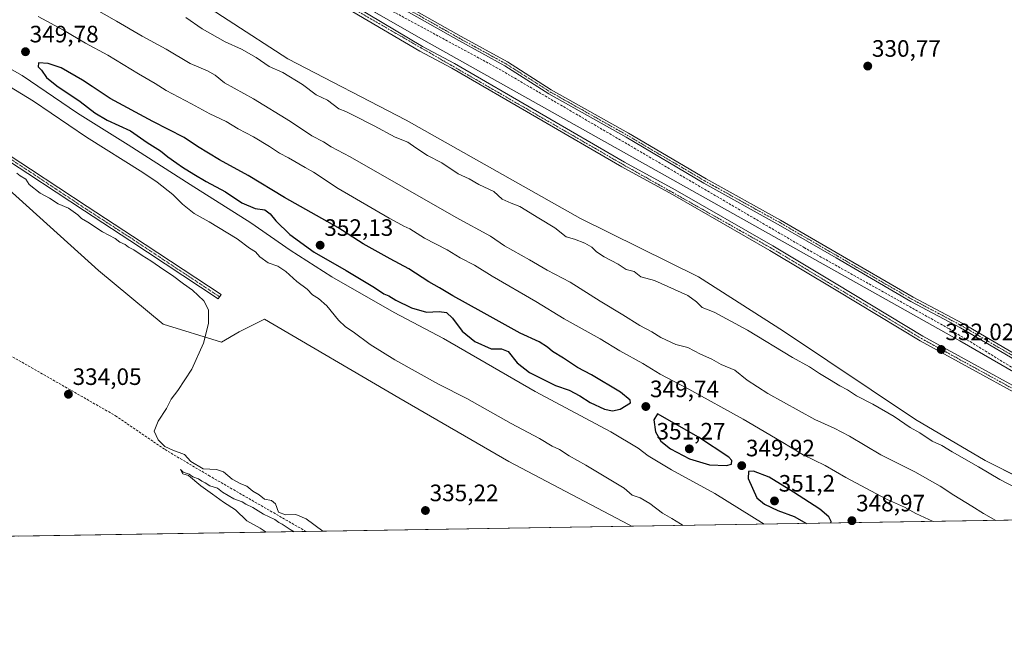
# Model space of a CAD drawing. Units: metres. Extents: x 611562 to 615032, y 4685369 to 4687738.
# Drawn here: x 614372 to 614788, y 4685369 to 4685632 of the extents above; entities that cross this region are included whole.
import ezdxf
from ezdxf.enums import TextEntityAlignment as Align

# ---------------------------------------------------------------- set-up
doc = ezdxf.new("R2010")
doc.units = ezdxf.units.M
doc.header["$MEASUREMENT"] = 0
doc.linetypes.add('TRAZO_Y_PUNTO', pattern=[1, 0.5, -0.25, 0, -0.25])
doc.linetypes.add('TRAZOSX2', pattern=[1.5, 1, -0.5])
for name, color, linetype, lineweight in [('Camino', 19, 'Continuous', 0), ('Camino Cxs', 19, 'Continuous', 0), ('Camino eje', 39, 'TRAZO_Y_PUNTO', 13), ('Carátula', 7, 'Continuous', 5), ('Comarca CxS', 133, 'Continuous', 0), ('Comunidad Autónoma CxS', 142, 'Continuous', 0), ('Corriente artificial lineal', 5, 'TRAZOSX2', 13), ('Cultivos herbáceos CxS', 92, 'Continuous', 0), ('Curva de nivel maestra', 36, 'Continuous', 30), ('Curva de nivel normal', 36, 'Continuous', 0), ('Entidad de ámbito territorial CxS', 92, 'Continuous', 0), ('Matorral', 135, 'Continuous', 0), ('Matorral CxS', 135, 'Continuous', 0), ('Municipio CxS', 142, 'Continuous', 0), ('Pista no pavimentada', 254, 'Continuous', 13), ('Pista no pavimentada Cxs', 254, 'Continuous', 0), ('Pista pavimentada eje', 135, 'TRAZO_Y_PUNTO', 0), ('Provincia CxS', 1, 'Continuous', 0), ('Punto de cota en terreno', 7, 'Continuous', 0), ('Rótulo de punto de cota en terreno', 19, 'Continuous', 0)]:
    doc.layers.add(name, color=color, linetype=linetype, lineweight=lineweight)
doc.styles.add('Arial', font='txt', dxfattribs={"height": 0.2})

# ---------------------------------------------------------------- blocks, each defined once
blk = doc.blocks.new('*U181')
at = {"layer": 'Curva de nivel normal', "color": 36, "linetype": 'Continuous', "lineweight": 0}
for points in [[(614500.22, 4685416.19, 335), (614500.08, 4685416.28, 335), (614493.13, 4685421.44, 335), (614488.78, 4685423.21, 335), (614484.39, 4685423.16, 335), (614481.48, 4685424.23, 335), (614480.11, 4685427.76, 335), (614478.51, 4685429.16, 335), (614475.43, 4685429.74, 335), (614473.25, 4685431.56, 335), (614470.56, 4685433.09, 335), (614468.02, 4685435.22, 335), (614465.45, 4685436.24, 335), (614461.89, 4685438.22, 335), (614458.13, 4685441.36, 335), (614455.24, 4685442.22, 335), (614449.58, 4685442.56, 335), (614444.41, 4685445.72, 335), (614441.64, 4685448.62, 335), (614436.75, 4685450.39, 335), (614433.4, 4685452.05, 335), (614430.52, 4685454.83, 335), (614428.89, 4685458.52, 335), (614430.52, 4685462.68, 335), (614434.03, 4685467.98, 335), (614436.05, 4685471.98, 335), (614438.9, 4685475.64, 335), (614444.75, 4685484.64, 335), (614449.74, 4685495.64, 335), (614451.89, 4685503.96, 335), (614451.8, 4685509.72, 335), (614449.84, 4685513.47, 335), (614445.01, 4685517.98, 335), (614441.24, 4685520.64, 335), (614436.57, 4685524.26, 335), (614432.91, 4685526.64, 335), (614427.47, 4685530.44, 335), (614423.8, 4685532.62, 335), (614420.3, 4685535.02, 335), (614418.02, 4685536.18, 335), (614416.64, 4685537.27, 335), (614414.37, 4685538.34, 335), (614412.34, 4685539.77, 335), (614407.01, 4685542.69, 335), (614400.85, 4685546.69, 335), (614398.11, 4685548.26, 335), (614396.56, 4685549.86, 335), (614392.66, 4685552.63, 335), (614388.26, 4685554.54, 335), (614384.64, 4685556.94, 335), (614380.72, 4685559.02, 335), (614376.02, 4685562.64, 335), (614374.59, 4685564.88, 335), (614372.29, 4685566.24, 335), (614370.87, 4685567.47, 335)], [(614442.22, 4685633.24, 335), (614449.1, 4685628.32, 335), (614458.89, 4685622.85, 335), (614465.82, 4685619.78, 335), (614471.93, 4685616.22, 335), (614477.54, 4685612.5, 335), (614483.27, 4685609.9, 335), (614491.54, 4685604.84, 335), (614497.39, 4685600.5, 335), (614502.13, 4685598.32, 335), (614506.87, 4685594.57, 335), (614509.86, 4685593.53, 335), (614513.28, 4685591.74, 335), (614521.9, 4685587.47, 335), (614530.75, 4685582.62, 335), (614536.06, 4685580.56, 335), (614539.38, 4685578.12, 335), (614544.42, 4685574.92, 335), (614550.47, 4685571.78, 335), (614557.29, 4685567.13, 335), (614561.98, 4685565.1, 335), (614566.02, 4685562.64, 335), (614572.37, 4685559.64, 335), (614575.99, 4685556.51, 335), (614579.67, 4685554.76, 335), (614583.38, 4685553.31, 335), (614591.41, 4685548.36, 335), (614598.18, 4685544.4, 335), (614603, 4685540.6, 335), (614606.46, 4685539.59, 335), (614610.92, 4685537.86, 335), (614613.8, 4685536.12, 335), (614615.82, 4685534.14, 335), (614619.02, 4685532.1, 335), (614625, 4685529.04, 335), (614628.31, 4685526.78, 335), (614631.65, 4685525.96, 335), (614634.46, 4685523.65, 335), (614640.23, 4685522.06, 335), (614654.39, 4685515.77, 335), (614658.04, 4685513.02, 335), (614660.39, 4685510.71, 335), (614665.44, 4685508.76, 335), (614679.59, 4685501.09, 335), (614698.6, 4685489.58, 335), (614705.81, 4685485.67, 335), (614709.98, 4685482.76, 335), (614714.28, 4685480.31, 335), (614718.56, 4685477.56, 335), (614721.87, 4685475.88, 335), (614725.69, 4685473.36, 335), (614732.6, 4685469.94, 335), (614741.63, 4685464.64, 335), (614748.35, 4685460.02, 335), (614752.45, 4685457.7, 335), (614757.66, 4685454.31, 335), (614761.76, 4685452.44, 335), (614766.09, 4685449.81, 335), (614777.2, 4685443.42, 335), (614786.21, 4685438.04, 335), (614796.43, 4685432.74, 335)], [(614476.27, 4685415.81, 335), (614473.68, 4685417.54, 335), (614468.08, 4685420.61, 335), (614463.26, 4685425.23, 335), (614458.22, 4685428.46, 335), (614453.59, 4685431.93, 335), (614448.55, 4685435.45, 335), (614443.38, 4685439.69, 335), (614440.92, 4685440.41, 335), (614440.01, 4685442.28, 335), (614441.12, 4685441.14, 335), (614443.64, 4685440.29, 335), (614445.23, 4685439.2, 335), (614447.62, 4685438.27, 335), (614448.98, 4685437.29, 335), (614450.45, 4685436.6, 335), (614452.44, 4685435.45, 335), (614455.58, 4685434.4, 335), (614457.76, 4685432.73, 335), (614462.58, 4685429.9, 335), (614466.01, 4685428.65, 335), (614467.61, 4685427.59, 335), (614470.56, 4685426.21, 335), (614475.09, 4685423.4, 335), (614479.84, 4685421.16, 335), (614481.59, 4685419.9, 335), (614482.91, 4685419.2, 335), (614486.38, 4685416.92, 335), (614488.07, 4685416, 335)]]:
    blk.add_polyline3d(points, dxfattribs=at)
blk = doc.blocks.new('*U193')
at = {"layer": 'Curva de nivel normal', "color": 36, "linetype": 'Continuous', "lineweight": 0}
for points in [[(614784.52, 4685420.79, 340), (614779.31, 4685423.65, 340), (614774.44, 4685426.78, 340), (614766.71, 4685431.38, 340), (614760.95, 4685435.29, 340), (614750.29, 4685441.24, 340), (614735.97, 4685448.44, 340), (614722.72, 4685456.29, 340), (614716.17, 4685459.72, 340), (614708.06, 4685463.42, 340), (614688.2, 4685474.36, 340), (614679.48, 4685480.07, 340), (614674.22, 4685484.24, 340), (614668.51, 4685486.58, 340), (614664.45, 4685488.86, 340), (614659.77, 4685491.04, 340), (614654.35, 4685493.74, 340), (614649.35, 4685495.01, 340), (614642.94, 4685498, 340), (614639.15, 4685500.38, 340), (614634.1, 4685503.14, 340), (614626.94, 4685507.59, 340), (614617.33, 4685513.34, 340), (614604.72, 4685521.45, 340), (614594.95, 4685526.46, 340), (614587.51, 4685530.86, 340), (614576.9, 4685536.72, 340), (614571, 4685540.81, 340), (614556.44, 4685548.75, 340), (614511.76, 4685574.27, 340), (614503.63, 4685578.6, 340), (614500.37, 4685580.68, 340), (614495.56, 4685583.2, 340), (614486.42, 4685589.28, 340), (614470.81, 4685598.88, 340), (614458.63, 4685605.63, 340), (614454.59, 4685608.76, 340), (614451.38, 4685610.68, 340), (614444.14, 4685613.81, 340), (614433.96, 4685619.87, 340), (614423.85, 4685625.35, 340), (614413.03, 4685631.64, 340), (614402.47, 4685637.55, 340)], [(614353.08, 4685612.86, 340), (614377.85, 4685597.9, 340), (614400.32, 4685582.62, 340), (614424.04, 4685567.73, 340), (614430.13, 4685563.64, 340), (614436.74, 4685558.38, 340), (614440.8, 4685554.35, 340), (614445.72, 4685550.35, 340), (614452.05, 4685546.93, 340), (614464.01, 4685539.64, 340), (614469.14, 4685535.77, 340), (614471.73, 4685534.17, 340), (614473.59, 4685532.13, 340), (614477.04, 4685529.59, 340), (614481.08, 4685528.14, 340), (614484.48, 4685525.89, 340), (614489.11, 4685521.72, 340), (614493.56, 4685518.41, 340), (614495.79, 4685516.07, 340), (614498.37, 4685514.47, 340), (614501.8, 4685511.36, 340), (614506.81, 4685505.3, 340), (614509.71, 4685502.47, 340), (614513.01, 4685500.37, 340), (614520.2, 4685495.02, 340), (614530.56, 4685488.55, 340), (614549.06, 4685478.38, 340), (614560.96, 4685472.28, 340), (614579.69, 4685461.68, 340), (614591.66, 4685455.31, 340), (614597.07, 4685452.18, 340), (614600.19, 4685450.69, 340), (614604.22, 4685448, 340), (614611.24, 4685444.1, 340), (614627.49, 4685434.35, 340), (614630.81, 4685431.48, 340), (614634.23, 4685430.25, 340), (614638.35, 4685427.93, 340), (614643.65, 4685423.85, 340), (614647.65, 4685421.55, 340), (614651.3, 4685419.3, 340), (614652.45, 4685418.65, 340)]]:
    blk.add_polyline3d(points, dxfattribs=at)
blk = doc.blocks.new('5PATER')
at = {"layer": 'Carátula', "linetype": 'Continuous', "lineweight": 5}
h = blk.add_hatch(color=250, dxfattribs=at)
edge = h.paths.add_edge_path()
edge.add_ellipse((0, 0.01), major_axis=(-1.33, -1.34), ratio=0.999422, start_angle=0, end_angle=360)

msp = doc.modelspace()

# ---------------------------------------------------------------- linework, layer by layer
at = {"layer": 'Camino', "color": 19, "linetype": 'Continuous', "lineweight": 0}
for points in [[(614822.48, 4685471.19, 331.85), (614769.57, 4685502.14, 331.68), (614748.67, 4685513.25, 331.41), (614716.99, 4685531.63, 331.29), (614692.57, 4685545.8, 330.86), (614661.08, 4685563.27, 330.98), (614628.27, 4685582.58, 331.02), (614595.6, 4685600.95, 330.39), (614577.11, 4685612.7, 330.39), (614557.61, 4685623.4, 330.25), (614535.38, 4685635.94, 330.06)], [(614537.3, 4685637.16, 330.16), (614558.58, 4685625.15, 330.22), (614578.13, 4685614.42, 330.46), (614596.63, 4685602.67, 330.45), (614629.27, 4685584.31, 330.99), (614662.07, 4685565, 330.9), (614693.55, 4685547.54, 330.91), (614716.99, 4685533.95, 331.45), (614749.64, 4685515, 331.36), (614770.54, 4685503.89, 331.66), (614823.47, 4685472.93, 331.91), (614876.4, 4685443.28, 332.26), (614883.38, 4685438.89, 332.38), (614894.14, 4685437.55, 332.43), (614900.1, 4685430.23, 332.47), (614912.27, 4685422.85, 332.34)], [(614338.03, 4685594.33, 334.92), (614376.65, 4685569.17, 335.15), (614400.59, 4685553.29, 335.12), (614419.78, 4685540.86, 335.23), (614457.12, 4685516.15, 335.69), (614455.91, 4685514.31, 335.69), (614418.57, 4685539.02, 335.1), (614399.39, 4685551.46, 334.98), (614375.44, 4685567.33, 335.01), (614337.07, 4685592.33, 334.66)]]:
    msp.add_polyline3d(points, dxfattribs=at)
at = {"layer": 'Camino Cxs', "color": 19, "linetype": 'Continuous', "lineweight": 0}
for points in [[(614822.48, 4685471.19, 331.85), (614769.57, 4685502.14, 331.68), (614748.67, 4685513.25, 331.41), (614716.99, 4685531.63, 331.29), (614692.57, 4685545.8, 330.86), (614661.08, 4685563.27, 330.98), (614628.27, 4685582.58, 331.02), (614595.6, 4685600.95, 330.39), (614577.11, 4685612.7, 330.39), (614557.61, 4685623.4, 330.25), (614535.38, 4685635.94, 330.06)], [(614537.3, 4685637.16, 330.16), (614558.58, 4685625.15, 330.22), (614578.13, 4685614.42, 330.46), (614596.63, 4685602.67, 330.45), (614629.27, 4685584.31, 330.99), (614662.07, 4685565, 330.9), (614693.55, 4685547.54, 330.91), (614716.99, 4685533.95, 331.45), (614749.64, 4685515, 331.36), (614770.54, 4685503.89, 331.66), (614823.47, 4685472.93, 331.91)], [(614338.03, 4685594.33, 334.92), (614376.65, 4685569.17, 335.15), (614400.59, 4685553.29, 335.12), (614419.78, 4685540.86, 335.23), (614457.12, 4685516.15, 335.69), (614455.91, 4685514.31, 335.69), (614418.57, 4685539.02, 335.1), (614399.39, 4685551.46, 334.98), (614375.44, 4685567.33, 335.01), (614337.07, 4685592.33, 334.66)]]:
    msp.add_polyline3d(points, dxfattribs=at)
at = {"layer": 'Camino eje', "color": 39, "linetype": 'TRAZO_Y_PUNTO', "lineweight": 13}
for points in [[(614535.87, 4685636.81, 330.12), (614558.1, 4685624.27, 330.24), (614577.62, 4685613.56, 330.5), (614596.12, 4685601.81, 330.42), (614628.77, 4685583.45, 331.07), (614661.58, 4685564.13, 330.98), (614693.06, 4685546.67, 330.9), (614749.15, 4685514.13, 331.39), (614770.06, 4685503.01, 331.68), (614822.97, 4685472.06, 331.89), (614875.89, 4685442.42, 332.28), (614883.03, 4685437.93, 332.36), (614893.62, 4685436.6, 332.47), (614899.44, 4685429.46, 332.52), (614910.39, 4685422.82, 332.34)], [(614456.51, 4685515.23, 335.68), (614419.17, 4685539.94, 335.16), (614399.99, 4685552.37, 335.07), (614376.05, 4685568.25, 335.09), (614337.55, 4685593.33, 334.84)]]:
    msp.add_polyline3d(points, dxfattribs=at)
at = {"layer": 'Comarca CxS', "color": 133, "linetype": 'Continuous', "lineweight": 0}
msp.add_polyline3d([(615032.25, 4685424.79, 333.31), (611598.38, 4685369.3, 388.02), (611561.56, 4687682.5, 319.04), (614994.3, 4687737.98, 332.36), (615032.25, 4685424.79, 333.31)], close=True, dxfattribs=at)
msp.add_polyline3d([(615032.25, 4685424.79, 333.31), (611598.38, 4685369.3, 388.02), (611561.56, 4687682.5, 319.04), (614994.3, 4687737.98, 332.36), (615032.25, 4685424.79, 333.31)], close=True, dxfattribs=at)
at = {"layer": 'Comunidad Autónoma CxS', "color": 142, "linetype": 'Continuous', "lineweight": 0}
msp.add_polyline3d([(614011.1, 4685408.29, 338.29), (611598.38, 4685369.3, 388.02), (611561.56, 4687682.5, 319.04), (612778.93, 4687702.18, 319.47), (613673.36, 4687716.63, 334.93), (614786.57, 4687734.62, 333.98), (614994.3, 4687737.98, 332.36), (615032.25, 4685424.79, 333.31), (614011.1, 4685408.29, 338.29)], close=True, dxfattribs=at)
msp.add_polyline3d([(614011.1, 4685408.29, 338.29), (611598.38, 4685369.3, 388.02), (611561.56, 4687682.5, 319.04), (612778.93, 4687702.18, 319.47), (613673.36, 4687716.63, 334.93), (614786.57, 4687734.62, 333.98), (614994.3, 4687737.98, 332.36), (615032.25, 4685424.79, 333.31), (614011.1, 4685408.29, 338.29)], close=True, dxfattribs=at)
at = {"layer": 'Corriente artificial lineal', "color": 5, "linetype": 'TRAZOSX2', "lineweight": 13}
for points in [[(614812.28, 4685473.44, 331.92), (614794.92, 4685483.2, 331.29), (614764.57, 4685501.83, 331.71), (614703.66, 4685535.94, 330.92), (614574, 4685611.78, 330.09), (614488.82, 4685657.87, 329.97), (614455.39, 4685677.99, 330.04), (614404.01, 4685707.19, 329.44)], [(614493.11, 4685416.08, 334.7), (614493.11, 4685416.08, 334.7), (614452.41, 4685439.48, 334.64), (614433.19, 4685450.85, 334.42), (614412.99, 4685464.73, 333.96), (614342.96, 4685504.76, 333.5)]]:
    msp.add_polyline3d(points, dxfattribs=at)
at = {"layer": 'Cultivos herbáceos CxS', "color": 92, "linetype": 'Continuous', "lineweight": 0}
for points in [[(614381.7, 4686016.44, 329.5), (614420.26, 4685985.87, 329.85), (614435.39, 4685975.12, 330.34), (614435.35, 4685975.1, 330.34), (614423.78, 4685967.92, 328.8), (614495.81, 4685865.75, 329.09), (614515.92, 4685851.99, 330.05), (614606.94, 4685782.14, 330.15), (614818.61, 4685641.38, 332), (614960.42, 4685544.01, 332.41), (614987.94, 4685528.14, 332.74), (614996.41, 4685549.3, 332.91), (615006.99, 4685558.83, 333.16), (615030.18, 4685550.78, 333.95), (615032.25, 4685424.79, 333.31), (614897.65, 4685422.62, 332.33), (614769.32, 4685496.56, 331.65), (614542.84, 4685623.56, 330.48), (614222.16, 4685806.66, 329.44)], [(614022.88, 4685898.93, 329.26), (614025.92, 4685896.64, 329.76), (614026.85, 4685895.94, 329.87), (614027.85, 4685895.19, 329.85), (614040.62, 4685885.59, 329.94), (614049, 4685876.82, 330.16), (614086.82, 4685853.87, 331.36), (614142.56, 4685821.02, 330.85), (614189.93, 4685795.67, 330.38), (614252.08, 4685759.1, 330.7), (614304.03, 4685725.56, 331.25), (614377.68, 4685684.08, 330.9), (614409.72, 4685664.85, 331.11), (614485.39, 4685615.78, 332.66), (614535.32, 4685589.83, 332.23), (614608.97, 4685548.35, 332.29), (614658.87, 4685523.67, 332.55), (614694.78, 4685500.69, 332.7), (614750.59, 4685463.39, 333.06), (614780.06, 4685446.04, 333.45), (614792.68, 4685439.7, 333.65), (614810.78, 4685430.61, 333.87), (614824.08, 4685422.08, 333.94), (614825.06, 4685421.44, 333.94)], [(614897.65, 4685422.62, 332.33), (614811.58, 4685472.21, 331.99), (614769.32, 4685496.56, 331.65), (614542.84, 4685623.57, 330.48), (614401.49, 4685704.27, 329.43), (614400.61, 4685704.77, 329.43), (614399.73, 4685705.27, 329.43), (614222.16, 4685806.66, 329.44), (614187.51, 4685831.82, 329.2), (614186.55, 4685832.52, 329.19), (614186.51, 4685832.34, 329.2), (614185.18, 4685826.87, 329.35), (614184.9, 4685825.71, 329.36), (614184.62, 4685824.55, 329.38), (614179.02, 4685801.55, 330.4), (614142.58, 4685821.05, 330.84), (614086.84, 4685853.9, 331.35), (614049.03, 4685876.85, 330.15), (614040.64, 4685885.62, 329.94), (614027.86, 4685895.23, 329.85)], [(614897.65, 4685422.62, 332.33), (614811.58, 4685472.21, 331.99), (614769.32, 4685496.56, 331.65), (614542.84, 4685623.57, 330.48), (614401.49, 4685704.27, 329.43), (614400.61, 4685704.77, 329.43), (614399.73, 4685705.27, 329.43), (614222.16, 4685806.66, 329.44), (614187.51, 4685831.82, 329.2), (614186.55, 4685832.52, 329.19), (614186.51, 4685832.34, 329.2), (614185.18, 4685826.87, 329.35), (614184.9, 4685825.71, 329.36), (614184.62, 4685824.55, 329.38), (614179.02, 4685801.55, 330.4), (614142.58, 4685821.05, 330.84), (614086.84, 4685853.9, 331.35), (614049.03, 4685876.85, 330.15), (614040.64, 4685885.62, 329.94), (614027.86, 4685895.23, 329.85)], [(614222.16, 4685806.66, 329.44), (614542.84, 4685623.56, 330.48), (614769.32, 4685496.56, 331.65), (614897.65, 4685422.62, 332.33), (614897.65, 4685422.62, 332.33), (614825.06, 4685421.44, 333.94), (614810.78, 4685430.61, 333.87), (614780.06, 4685446.04, 333.45), (614750.59, 4685463.39, 333.06), (614694.78, 4685500.69, 332.7), (614658.88, 4685523.67, 332.55), (614608.97, 4685548.35, 332.29), (614535.32, 4685589.83, 332.23), (614485.39, 4685615.78, 332.66), (614409.72, 4685664.85, 331.11), (614377.68, 4685684.08, 330.9), (614304.03, 4685725.56, 331.25)], [(614630.58, 4685418.3, 337.43), (614629.29, 4685419.04, 337.47), (614578.73, 4685445.61, 337.42), (614532.23, 4685472.55, 337.37), (614475.52, 4685505.74, 337.32), (614464.82, 4685500.39, 337.45), (614457.33, 4685496.1, 335.62), (614432.72, 4685503.6, 333.63), (614405.41, 4685526.29, 333.62), (614362.93, 4685564.42, 333.65), (614334.62, 4685593.16, 334.63), (614334.56, 4685593.23, 334.64), (614328.95, 4685595.22, 334.16), (614324.66, 4685596.74, 333.87)], [(614362.93, 4685564.42, 333.65), (614405.41, 4685526.29, 333.62), (614432.73, 4685503.6, 333.63), (614432.73, 4685503.6, 333.63), (614457.33, 4685496.1, 335.62), (614464.82, 4685500.38, 337.45), (614475.52, 4685505.74, 337.32), (614532.23, 4685472.55, 337.37), (614578.73, 4685445.61, 337.42), (614629.29, 4685419.04, 337.47), (614630.58, 4685418.3, 337.43), (614371.68, 4685414.12, 334.45)], [(614630.58, 4685418.3, 337.43), (614493.11, 4685416.08, 334.7), (614371.68, 4685414.12, 334.45)]]:
    msp.add_polyline3d(points, dxfattribs=at)
at = {"layer": 'Curva de nivel maestra', "color": 36, "linetype": 'Continuous', "lineweight": 30}
for points in [[(614622.52, 4685467.01, 350), (614625.73, 4685467.72, 350), (614630.14, 4685470.39, 350), (614630.02, 4685471.55, 350), (614625.87, 4685474.88, 350), (614613.61, 4685482.2, 350), (614607.71, 4685485.37, 350), (614601.79, 4685489.34, 350), (614597.26, 4685492.14, 350), (614595.11, 4685493.98, 350), (614591.53, 4685496.18, 350), (614583.53, 4685499.84, 350), (614567.08, 4685509.06, 350), (614555.04, 4685515.68, 350), (614549.41, 4685519.05, 350), (614544.91, 4685521.56, 350), (614536.44, 4685527.08, 350), (614528.55, 4685531.19, 350), (614517.22, 4685537.53, 350), (614506.43, 4685544.54, 350), (614483.94, 4685557.14, 350), (614468.6, 4685566.49, 350), (614456.44, 4685573.05, 350), (614447.24, 4685578.74, 350), (614441.58, 4685582.44, 350), (614428.32, 4685589.2, 350), (614410.33, 4685599.02, 350), (614402.72, 4685604.1, 350), (614398.59, 4685606.69, 350), (614389.6, 4685611.9, 350), (614384.02, 4685613.73, 350), (614380.04, 4685613.99, 350), (614379.89, 4685612.33, 350), (614381.25, 4685610.88, 350), (614383.42, 4685607.87, 350), (614387.7, 4685604.26, 350), (614397.59, 4685597.7, 350), (614403.82, 4685592.87, 350), (614409.04, 4685589.85, 350), (614418.88, 4685585.36, 350), (614425.92, 4685580.41, 350), (614431.6, 4685576.9, 350), (614434.7, 4685574.34, 350), (614438.44, 4685571.72, 350), (614440.85, 4685569.9, 350), (614445.63, 4685567.07, 350), (614450.78, 4685563.86, 350), (614458.97, 4685559.61, 350), (614465.93, 4685554.89, 350), (614471.58, 4685552.55, 350), (614475.64, 4685551.97, 350), (614477.92, 4685550.31, 350), (614480.27, 4685547.26, 350), (614486.24, 4685541.54, 350), (614496.42, 4685534.06, 350), (614510.05, 4685526.32, 350), (614522.02, 4685519.18, 350), (614525.99, 4685516.51, 350), (614527.98, 4685515.61, 350), (614530.94, 4685513.82, 350), (614537.62, 4685510.58, 350), (614543.89, 4685508.68, 350), (614549.37, 4685508.94, 350), (614552.4, 4685508.52, 350), (614554.98, 4685506.14, 350), (614559.02, 4685500.73, 350), (614564.43, 4685496.3, 350), (614571.31, 4685493.31, 350), (614575.66, 4685493.24, 350), (614578.41, 4685492.07, 350), (614582.26, 4685487.37, 350), (614587.54, 4685483.19, 350), (614598.39, 4685477.69, 350), (614604.21, 4685475.78, 350), (614608.8, 4685473.44, 350), (614613.09, 4685470.58, 350), (614619.14, 4685467.77, 350), (614622.52, 4685467.01, 350)], [(614670.7, 4685444.02, 350), (614672.86, 4685444.6, 350), (614672.92, 4685446.03, 350), (614671.67, 4685447.53, 350), (614658.82, 4685455.98, 350), (614641.51, 4685465.84, 350), (614640.01, 4685463.2, 350), (614640.69, 4685458.22, 350), (614642.95, 4685454.31, 350), (614647, 4685451.07, 350), (614655.15, 4685446.75, 350), (614663.53, 4685444.25, 350), (614670.7, 4685444.02, 350)], [(614714.79, 4685419.66, 350), (614714.94, 4685420.31, 350), (614714, 4685422.33, 350), (614710.09, 4685425.52, 350), (614699.06, 4685432.69, 350), (614688.71, 4685439.04, 350), (614682.09, 4685441.63, 350), (614680.04, 4685441.41, 350), (614679.92, 4685438.54, 350), (614683.53, 4685430.34, 350), (614686.72, 4685427.57, 350), (614692.36, 4685424.98, 350), (614699.26, 4685422.4, 350), (614704.56, 4685419.49, 350)]]:
    msp.add_polyline3d(points, dxfattribs=at)
at = {"layer": 'Curva de nivel normal', "color": 36, "linetype": 'Continuous', "lineweight": 0}
for points in [[(614758.09, 4685420.36, 345), (614750.75, 4685423.68, 345), (614745.88, 4685426.31, 345), (614738.3, 4685429.68, 345), (614721.17, 4685438.84, 345), (614712.44, 4685444.02, 345), (614703.14, 4685448.42, 345), (614693.83, 4685454.09, 345), (614677.8, 4685463.55, 345), (614654.83, 4685476.25, 345), (614642.67, 4685482.61, 345), (614635.31, 4685487.04, 345), (614625.71, 4685492.4, 345), (614617.28, 4685497.49, 345), (614602.16, 4685505.88, 345), (614590.14, 4685513.17, 345), (614571.7, 4685524, 345), (614564.25, 4685528.51, 345), (614558.21, 4685531.68, 345), (614552.72, 4685535.03, 345), (614543.08, 4685540.03, 345), (614536.94, 4685543.91, 345), (614534.42, 4685545.06, 345), (614531.9, 4685546.51, 345), (614528.18, 4685548.36, 345), (614506.69, 4685561, 345), (614496.17, 4685567.92, 345), (614492.74, 4685569.78, 345), (614485.63, 4685573.88, 345), (614481.78, 4685575.82, 345), (614477.59, 4685578.74, 345), (614470.83, 4685582.8, 345), (614464.42, 4685586.22, 345), (614459.33, 4685589.19, 345), (614452.33, 4685592.53, 345), (614444.67, 4685596.76, 345), (614434, 4685602.37, 345), (614429.31, 4685605.26, 345), (614422.25, 4685609.34, 345), (614409.33, 4685617.26, 345), (614399.9, 4685622.4, 345), (614390.61, 4685627.87, 345), (614379.92, 4685633.54, 345)], [(614358.78, 4685616.66, 345), (614373.08, 4685608.63, 345), (614396.5, 4685592.8, 345), (614417.91, 4685579.38, 345), (614444.06, 4685562.58, 345), (614469.72, 4685546.48, 345), (614486.36, 4685534.86, 345), (614503.99, 4685523.63, 345), (614530.3, 4685508.61, 345), (614551.14, 4685497.62, 345), (614589.9, 4685475.17, 345), (614621.86, 4685458.21, 345), (614633.36, 4685451.32, 345), (614637.65, 4685448.06, 345), (614647.54, 4685442.2, 345), (614665.78, 4685432.2, 345), (614686.63, 4685419.21, 345)]]:
    msp.add_polyline3d(points, dxfattribs=at)
at = {"layer": 'Entidad de ámbito territorial CxS', "color": 92, "linetype": 'Continuous', "lineweight": 0}
msp.add_polyline3d([(614994.3, 4687737.98, 332.36), (615032.25, 4685424.79, 333.31), (614011.1, 4685408.29, 338.29), (614011.1, 4685408.29, 338.29), (614008.43, 4685435.91, 335.03), (614007.33, 4685447.25, 334.63), (614003.02, 4685462.02, 334.37), (614001.02, 4685468.88, 334.29), (613987.74, 4685514.35, 333.41), (613959.65, 4685610.59, 337.02), (613635.71, 4685780.13, 345.69), (613107.26, 4686085.12, 351.7)], dxfattribs=at)
msp.add_polyline3d([(614994.3, 4687737.98, 332.36), (615032.25, 4685424.79, 333.31), (614011.1, 4685408.29, 338.29), (614011.1, 4685408.29, 338.29), (614008.43, 4685435.91, 335.03), (614007.33, 4685447.25, 334.63), (614003.02, 4685462.02, 334.37), (614001.02, 4685468.88, 334.29), (613987.74, 4685514.35, 333.41), (613959.65, 4685610.59, 337.02), (613635.71, 4685780.13, 345.69), (613107.26, 4686085.12, 351.7)], dxfattribs=at)
at = {"layer": 'Matorral', "color": 135, "linetype": 'Continuous', "lineweight": 0}
for points in [[(614022.88, 4685898.93, 329.26), (614025.92, 4685896.64, 329.76), (614026.85, 4685895.94, 329.87), (614027.85, 4685895.19, 329.85), (614040.62, 4685885.59, 329.94), (614049, 4685876.82, 330.16), (614086.82, 4685853.87, 331.36), (614142.56, 4685821.02, 330.85), (614189.93, 4685795.67, 330.38), (614252.08, 4685759.1, 330.7), (614304.03, 4685725.56, 331.25), (614377.68, 4685684.08, 330.9), (614409.72, 4685664.85, 331.11), (614485.39, 4685615.78, 332.66), (614535.32, 4685589.83, 332.23), (614608.97, 4685548.35, 332.29), (614658.87, 4685523.67, 332.55), (614694.78, 4685500.69, 332.7), (614750.59, 4685463.39, 333.06), (614780.06, 4685446.04, 333.45), (614792.68, 4685439.7, 333.65), (614810.78, 4685430.61, 333.87), (614824.08, 4685422.08, 333.94), (614825.06, 4685421.44, 333.94)], [(614630.58, 4685418.3, 337.43), (614629.29, 4685419.04, 337.47), (614578.73, 4685445.61, 337.42), (614532.23, 4685472.55, 337.37), (614475.52, 4685505.74, 337.32), (614464.82, 4685500.39, 337.45), (614457.33, 4685496.1, 335.62), (614432.72, 4685503.6, 333.63), (614405.41, 4685526.29, 333.62), (614362.93, 4685564.42, 333.65), (614334.62, 4685593.16, 334.63), (614334.56, 4685593.23, 334.64), (614328.95, 4685595.22, 334.16), (614324.66, 4685596.74, 333.87)], [(614825.06, 4685421.44, 333.94), (614630.58, 4685418.3, 337.43)]]:
    msp.add_polyline3d(points, dxfattribs=at)
at = {"layer": 'Matorral CxS', "color": 135, "linetype": 'Continuous', "lineweight": 0}
msp.add_polyline3d([(614304.03, 4685725.56, 331.25), (614377.68, 4685684.08, 330.9), (614409.72, 4685664.85, 331.11), (614485.39, 4685615.78, 332.66), (614535.32, 4685589.83, 332.23), (614608.97, 4685548.35, 332.29), (614658.88, 4685523.67, 332.55), (614694.78, 4685500.69, 332.7), (614750.59, 4685463.39, 333.06), (614780.06, 4685446.04, 333.45), (614810.78, 4685430.61, 333.87), (614825.06, 4685421.44, 333.94), (614825.06, 4685421.44, 333.94), (614630.58, 4685418.3, 337.43), (614629.29, 4685419.04, 337.47), (614578.73, 4685445.61, 337.42), (614532.23, 4685472.55, 337.37), (614475.52, 4685505.74, 337.32), (614464.82, 4685500.38, 337.45), (614457.33, 4685496.1, 335.62), (614432.73, 4685503.6, 333.63), (614405.41, 4685526.29, 333.62), (614362.93, 4685564.42, 333.65)], dxfattribs=at)
at = {"layer": 'Municipio CxS', "color": 142, "linetype": 'Continuous', "lineweight": 0}
msp.add_polyline3d([(612778.93, 4687702.18, 319.47), (614994.3, 4687737.98, 332.36), (615032.25, 4685424.79, 333.31), (614011.1, 4685408.29, 338.29), (614011.1, 4685408.29, 338.29), (614008.43, 4685435.91, 335.03), (614007.33, 4685447.25, 334.63), (614003.02, 4685462.02, 334.37), (614001.02, 4685468.88, 334.29), (613987.74, 4685514.35, 333.41), (613959.65, 4685610.59, 337.02), (613635.71, 4685780.13, 345.69), (613107.26, 4686085.12, 351.7)], dxfattribs=at)
msp.add_polyline3d([(612778.93, 4687702.18, 319.47), (614994.3, 4687737.98, 332.36), (615032.25, 4685424.79, 333.31), (614011.1, 4685408.29, 338.29), (614011.1, 4685408.29, 338.29), (614008.43, 4685435.91, 335.03), (614007.33, 4685447.25, 334.63), (614003.02, 4685462.02, 334.37), (614001.02, 4685468.88, 334.29), (613987.74, 4685514.35, 333.41), (613959.65, 4685610.59, 337.02), (613635.71, 4685780.13, 345.69), (613107.26, 4686085.12, 351.7)], dxfattribs=at)
at = {"layer": 'Pista no pavimentada', "color": 254, "linetype": 'Continuous', "lineweight": 13}
for points in [[(614880.15, 4685422.33, 332.95), (614868.49, 4685429.21, 332.76), (614860.64, 4685433.99, 332.71), (614852.99, 4685438.41, 332.64), (614815.76, 4685461.93, 332.43), (614752.53, 4685496.59, 331.95), (614716.99, 4685517.97, 331.66), (614689.08, 4685534.76, 331.52), (614647.84, 4685558.41, 331.28), (614626.42, 4685570.08, 331.22), (614554.66, 4685611.79, 330.67), (614541.2, 4685618.92, 330.52), (614512.88, 4685635.63, 330.15), (614466.19, 4685661.38, 329.87), (614442.5, 4685676.05, 329.63), (614374.93, 4685714.43, 329.47), (614277.14, 4685771.72, 329.48), (614249.25, 4685787.13, 329.53), (614230.69, 4685798.75, 329.48), (614178.98, 4685827.71, 329.39), (614118.45, 4685863.85, 329.43), (614089.4, 4685880.09, 329.65), (614066.48, 4685894.8, 329.34), (614028.89, 4685914.6, 329.45)], [(614400.28, 4685702.68, 329.45), (614443.67, 4685678.03, 329.66), (614467.36, 4685663.37, 329.84), (614514.03, 4685637.63, 330.21), (614542.33, 4685620.93, 330.51), (614555.78, 4685613.8, 330.64), (614627.55, 4685572.08, 331.19), (614648.96, 4685560.42, 331.21), (614690.24, 4685536.74, 331.49), (614716.99, 4685520.65, 331.65), (614753.67, 4685498.58, 332.01), (614816.93, 4685463.91, 332.44), (614854.24, 4685440.58, 332.67), (614861.92, 4685436.14, 332.79), (614869.78, 4685431.35, 332.88), (614882.48, 4685423.86, 332.94), (614885.02, 4685422.41, 333)]]:
    msp.add_polyline3d(points, dxfattribs=at)
at = {"layer": 'Pista no pavimentada Cxs', "color": 254, "linetype": 'Continuous', "lineweight": 0}
for points in [[(614278.28, 4685773.73, 329.44), (614376.08, 4685716.43, 329.48), (614398.52, 4685703.68, 329.41), (614400.28, 4685702.68, 329.45), (614443.67, 4685678.03, 329.66), (614467.36, 4685663.37, 329.84), (614514.03, 4685637.63, 330.21), (614542.33, 4685620.93, 330.51), (614555.78, 4685613.8, 330.64), (614627.55, 4685572.08, 331.19), (614648.96, 4685560.42, 331.21), (614690.24, 4685536.74, 331.49), (614716.99, 4685520.65, 331.65), (614753.67, 4685498.58, 332.01), (614816.93, 4685463.91, 332.44)], [(614815.76, 4685461.93, 332.43), (614752.53, 4685496.59, 331.95), (614716.99, 4685517.97, 331.66), (614689.08, 4685534.76, 331.52), (614647.84, 4685558.41, 331.28), (614626.42, 4685570.08, 331.22), (614554.66, 4685611.79, 330.67), (614541.2, 4685618.92, 330.52), (614512.88, 4685635.63, 330.15), (614466.19, 4685661.38, 329.87), (614442.5, 4685676.05, 329.63), (614374.93, 4685714.43, 329.47), (614277.14, 4685771.72, 329.48)]]:
    msp.add_polyline3d(points, dxfattribs=at)
at = {"layer": 'Pista pavimentada eje', "color": 135, "linetype": 'TRAZO_Y_PUNTO', "lineweight": 0}
msp.add_polyline3d([(614398.81, 4685702.41, 329.46), (614443.09, 4685677.04, 329.64), (614466.78, 4685662.38, 329.84), (614513.46, 4685636.63, 330.18), (614626.99, 4685571.08, 331.21), (614689.66, 4685535.75, 331.5), (614753.1, 4685497.59, 331.98), (614816.35, 4685462.92, 332.45), (614853.62, 4685439.5, 332.65), (614882.58, 4685422.37, 332.94)], dxfattribs=at)
at = {"layer": 'Provincia CxS', "color": 1, "linetype": 'Continuous', "lineweight": 0}
msp.add_polyline3d([(614011.1, 4685408.29, 338.29), (611598.38, 4685369.3, 388.02), (611561.56, 4687682.5, 319.04), (612778.93, 4687702.18, 319.47), (614994.3, 4687737.98, 332.36), (615032.25, 4685424.79, 333.31), (614011.1, 4685408.29, 338.29)], close=True, dxfattribs=at)
msp.add_polyline3d([(614011.1, 4685408.29, 338.29), (611598.38, 4685369.3, 388.02), (611561.56, 4687682.5, 319.04), (612778.93, 4687702.18, 319.47), (614994.3, 4687737.98, 332.36), (615032.25, 4685424.79, 333.31), (614011.1, 4685408.29, 338.29)], close=True, dxfattribs=at)

# ---------------------------------------------------------------- block references
at = {"layer": 'Curva de nivel normal', "color": 36, "linetype": 'Continuous', "lineweight": 0}
for name in ['*U181', '*U193']:
    msp.add_blockref(name, (0, 0), dxfattribs=at)
at = {"layer": 'Punto de cota en terreno', "linetype": 'Continuous', "lineweight": 0}
for p in [(614374.5, 4685618.72, 349.78), (614730.4, 4685612.65, 330.77), (614499, 4685537, 352.13), (614761.44, 4685492.95, 332.02), (614392.64, 4685474.04, 334.05), (614636.63, 4685468.87, 349.74), (614655, 4685451, 351.27), (614677.15, 4685443.9, 349.92), (614691, 4685429, 351.2), (614543.5, 4685424.95, 335.22), (614723.71, 4685420.65, 348.97)]:
    msp.add_blockref('5PATER', p, dxfattribs=at)

# ---------------------------------------------------------------- texts
at = {"layer": 'Rótulo de punto de cota en terreno', "color": 19, "linetype": 'Continuous', "lineweight": 0, "style": 'Arial'}
for s, p in [('349,78', (614376.26, 4685620.48)), ('330,77', (614732.16, 4685614.41)), ('352,13', (614500.76, 4685538.76)), ('332,02', (614763.2, 4685494.71)), ('334,05', (614394.4, 4685475.8)), ('349,74', (614638.39, 4685470.63)), ('351,27', (614641.15, 4685452.76)), ('349,92', (614678.91, 4685445.66)), ('351,2', (614692.76, 4685430.76)), ('335,22', (614545.26, 4685426.71)), ('348,97', (614725.47, 4685422.41))]:
    msp.add_text(s, height=7, dxfattribs=at).set_placement(p, align=Align.BOTTOM_LEFT)

doc.saveas('drawing.dxf')
